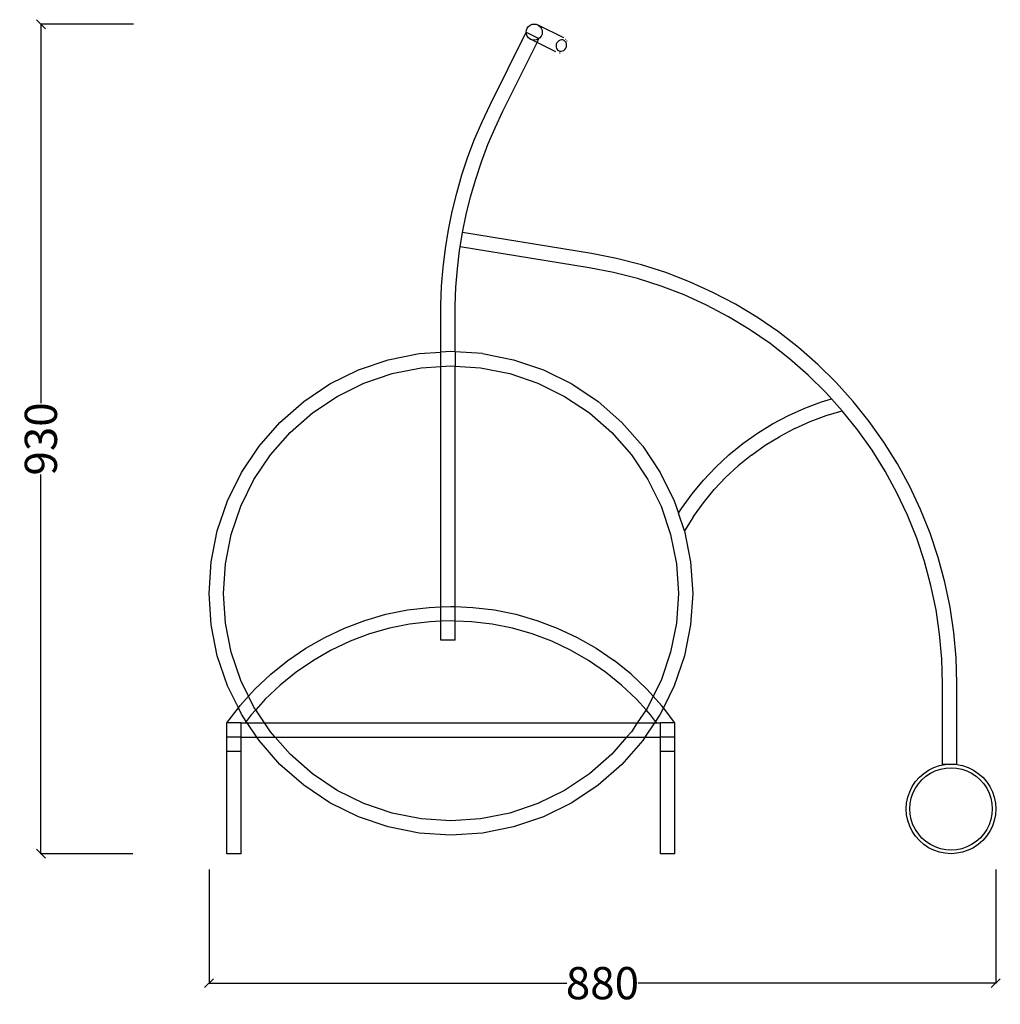
# Model space of a CAD drawing. Units: millimetres. Extents: x -553 to 3232, y -425 to 2218.
# Drawn here: x 2137 to 3232, y 1118 to 2218 of the extents above; entities that cross this region are included whole.
import ezdxf

# ---------------------------------------------------------------- set-up
doc = ezdxf.new("R2010")
doc.units = ezdxf.units.MM
doc.styles.get("Standard").update_dxf_attribs({"font": 'Arial.ttf'})
doc.dimstyles.get("Standard").update_dxf_attribs({"dimscale": 2, "dimtxt": 18, "dimasz": 5, "dimexe": 0.18, "dimexo": 0.0625, "dimgap": 0.14, "dimtad": 0, "dimtoh": 1, "dimdec": 0, "dimlfac": -2, "dimzin": 0, "dimdsep": 46, "dimtxsty": 'Standard', "dimblk": 'OBLIQUE', "dimblk1": 'OBLIQUE', "dimblk2": 'OBLIQUE', "dimcen": 2, "dimadec": 0, "dimazin": 0, "dimtfac": 1, "dimtdec": 0, "dimtofl": 0, "dimtmove": 0, "dimatfit": 3, "dimfxl": 1, "dimtolj": 1, "dimtzin": 0, "dimarcsym": 0})

# ---------------------------------------------------------------- blocks, each defined once
blk = doc.blocks.new('_Oblique')
at = {"color": 0, "linetype": 'ByBlock', "lineweight": -2}
blk.add_line((-0.5, -0.5), (0.5, 0.5), dxfattribs=at)
blk = doc.blocks.new('*D9')
at = {"color": 0, "lineweight": -2, "transparency": 16777216}
for p, q in [((2348.8, 1268.9), (2348.8, 1141.5)), ((3227.2, 1268.9), (3227.2, 1141.5)), ((2348.8, 1141.9), (2748.2, 1141.9)), ((3227.2, 1141.9), (2827.8, 1141.9))]:
    blk.add_line(p, q, dxfattribs=at)
at = {"layer": 'Defpoints', "color": 0, "transparency": 16777216}
for p in [(2348.8, 1269.1), (3227.2, 1269.1), (3227.2, 1141.9)]:
    blk.add_point(p, dxfattribs=at)
at = {"color": 0, "lineweight": -2, "transparency": 16777216, "xscale": 10, "yscale": 10, "zscale": 10, "rotation": 180}
blk.add_blockref('_Oblique', (2348.8, 1141.9), dxfattribs=at)
at = {"color": 0, "lineweight": -2, "transparency": 16777216, "xscale": 10, "yscale": 10, "zscale": 10}
blk.add_blockref('_Oblique', (3227.2, 1141.9), dxfattribs=at)
at = {"color": 0, "transparency": 16777216, "insert": (2788, 1141.9), "char_height": 36, "attachment_point": 5}
blk.add_mtext('\\A1;880', dxfattribs=at)
blk = doc.blocks.new('*D10')
at = {"color": 0, "lineweight": -2, "transparency": 16777216}
for p, q in [((2264.5, 2212.6), (2160.6, 2212.6)), ((2161, 2212.6), (2161, 1789.3)), ((2161, 1286.4), (2161, 1709.7)), ((2263.7, 1286.4), (2160.6, 1286.4))]:
    blk.add_line(p, q, dxfattribs=at)
at = {"layer": 'Defpoints', "color": 0, "transparency": 16777216}
for p in [(2161, 2212.6), (2264.6, 2212.6), (2263.9, 1286.4)]:
    blk.add_point(p, dxfattribs=at)
at = {"color": 0, "lineweight": -2, "transparency": 16777216, "xscale": 10, "yscale": 10, "zscale": 10}
for p, rotation in [((2161, 2212.6), 90), ((2161, 1286.4), 270)]:
    blk.add_blockref('_Oblique', p, dxfattribs=dict(at, rotation=rotation))
at = {"color": 0, "transparency": 16777216, "insert": (2161, 1749.5), "char_height": 36, "attachment_point": 5, "rotation": 90}
blk.add_mtext('\\A1;930', dxfattribs=at)

msp = doc.modelspace()

# ---------------------------------------------------------------- linework, layer by layer
for p, q in [((2704.05, 2208.28), (2705.48, 2210.14)), ((2705.48, 2210.14), (2707.34, 2211.57)), ((2707.34, 2211.57), (2709.51, 2212.47)), ((2709.51, 2212.47), (2711.84, 2212.78)), ((2711.84, 2212.78), (2714.17, 2212.47)), ((2714.17, 2212.47), (2716.34, 2211.57)), ((2716.34, 2211.57), (2718.21, 2210.14)), ((2744.95, 2197.38), (2716.34, 2211.57)), ((2718.21, 2210.14), (2719.64, 2208.28)), ((2662.49, 2122.46), (2702.84, 2203.78)), ((2702.84, 2203.78), (2703.15, 2206.11)), ((2703.15, 2201.45), (2702.84, 2203.78)), ((2702.84, 2203.78), (2717.17, 2196.67)), ((2703.15, 2206.11), (2704.05, 2208.28)), ((2704.05, 2199.28), (2703.15, 2201.45)), ((2705.48, 2197.41), (2704.05, 2199.28)), ((2719.64, 2199.28), (2718.21, 2197.41)), ((2719.64, 2208.28), (2720.53, 2206.11)), ((2720.53, 2201.45), (2719.64, 2199.28)), ((2720.53, 2206.11), (2720.84, 2203.78)), ((2720.84, 2203.78), (2720.53, 2201.45)), ((2676.9, 2115.49), (2714.96, 2192.2)), ((2707.34, 2195.98), (2705.48, 2197.41)), ((2707.34, 2195.98), (2707.55, 2195.88)), ((2709.51, 2195.08), (2707.55, 2195.88)), ((2714.96, 2192.2), (2707.55, 2195.88)), ((2711.84, 2194.78), (2709.51, 2195.08)), ((2714.17, 2195.08), (2711.84, 2194.78)), ((2716.34, 2195.98), (2714.17, 2195.08)), ((2714.96, 2192.2), (2717.14, 2196.6)), ((2736.06, 2181.73), (2714.96, 2192.2)), ((2717.14, 2196.6), (2716.34, 2195.98)), ((2718.21, 2197.41), (2717.14, 2196.6)), ((2717.14, 2196.6), (2717.17, 2196.67)), ((2736.47, 2190.13), (2736.19, 2188.47)), ((2736.19, 2188.47), (2736.32, 2186.83)), ((2737.13, 2191.69), (2736.47, 2190.13)), ((2738.13, 2193.05), (2737.13, 2191.69)), ((2739.4, 2194.12), (2738.13, 2193.05)), ((2740.86, 2194.82), (2739.4, 2194.12)), ((2742.41, 2195.11), (2740.86, 2194.82)), ((2743.93, 2194.96), (2742.41, 2195.11)), ((2745.34, 2194.4), (2743.93, 2194.96)), ((2746.52, 2193.44), (2745.34, 2194.4)), ((2747.41, 2192.17), (2746.52, 2193.44)), ((2746.59, 2196.06), (2747.1, 2195.33)), ((2747.93, 2190.67), (2747.41, 2192.17)), ((2747.79, 2187.37), (2748.06, 2189.03)), ((2747.82, 2194.29), (2748.26, 2193.65)), ((2748.06, 2189.03), (2747.93, 2190.67)), ((2736.32, 2186.83), (2736.85, 2185.33)), ((2736.85, 2185.33), (2737.73, 2184.06)), ((2737.73, 2184.06), (2738.92, 2183.1)), ((2738.92, 2183.1), (2740.32, 2182.54)), ((2740.12, 2180.75), (2740.95, 2180.78)), ((2740.32, 2182.54), (2741.85, 2182.39)), ((2741.85, 2182.39), (2743.39, 2182.68)), ((2743.39, 2182.68), (2744.85, 2183.38)), ((2744.85, 2183.38), (2746.13, 2184.45)), ((2746.13, 2184.45), (2747.13, 2185.81)), ((2747.13, 2185.81), (2747.79, 2187.37)), ((2653.56, 2103.51), (2662.49, 2122.46)), ((2668.16, 2096.98), (2676.9, 2115.49)), ((2645.32, 2084.08), (2653.56, 2103.51)), ((2660.18, 2078.13), (2668.16, 2096.98)), ((2637.86, 2064.33), (2645.32, 2084.08)), ((2652.94, 2058.98), (2660.18, 2078.13)), ((2631.2, 2044.3), (2637.86, 2064.33)), ((2646.48, 2039.55), (2652.94, 2058.98)), ((2625.34, 2024.02), (2631.2, 2044.3)), ((2640.8, 2019.88), (2646.48, 2039.55)), ((2620.29, 2003.52), (2625.34, 2024.02)), ((2635.9, 2000.01), (2640.8, 2019.88)), ((2616.06, 1982.84), (2620.29, 2003.52)), ((2631.8, 1979.95), (2635.9, 2000.01)), ((2612.65, 1962.01), (2616.06, 1982.84)), ((2629.22, 1964.16), (2631.8, 1979.95)), ((2775.83, 1956.42), (2631.8, 1979.95)), ((2610.08, 1941.06), (2612.65, 1962.01)), ((2626, 1939.42), (2628.49, 1959.74)), ((2628.49, 1959.74), (2629.22, 1964.16)), ((2773.02, 1940.67), (2629.22, 1964.16)), ((2803.85, 1950.99), (2775.83, 1956.42)), ((2831.51, 1943.93), (2803.85, 1950.99)), ((2608.35, 1920.02), (2610.08, 1941.06)), ((2624.32, 1919.02), (2626, 1939.42)), ((2800.35, 1935.37), (2773.02, 1940.67)), ((2827.1, 1928.54), (2800.35, 1935.37)), ((2858.71, 1935.26), (2831.51, 1943.93)), ((2885.35, 1925), (2858.71, 1935.26)), ((2853.4, 1920.16), (2827.1, 1928.54)), ((2911.34, 1913.2), (2885.35, 1925)), ((2607.45, 1898.93), (2608.35, 1920.02)), ((2623.45, 1898.57), (2624.32, 1919.02)), ((2879.17, 1910.24), (2853.4, 1920.16)), ((2936.6, 1899.9), (2911.34, 1913.2)), ((2904.3, 1898.83), (2879.17, 1910.24)), ((2607.4, 1878.11), (2607.45, 1898.93)), ((2623.4, 1878.09), (2623.45, 1898.57)), ((2928.73, 1885.96), (2904.3, 1898.83)), ((2961.03, 1885.14), (2936.6, 1899.9)), ((2952.36, 1871.69), (2928.73, 1885.96)), ((2984.56, 1868.97), (2961.03, 1885.14)), ((2607.4, 1846.36), (2607.4, 1878.11)), ((2623.4, 1846.81), (2623.4, 1878.09)), ((2975.11, 1856.05), (2952.36, 1871.69)), ((3007.1, 1851.45), (2984.56, 1868.97)), ((2618.8, 1847.11), (2607.4, 1846.36)), ((2623.4, 1846.81), (2618.8, 1847.11)), ((2996.9, 1839.1), (2975.11, 1856.05)), ((3028.56, 1832.63), (3007.1, 1851.45)), ((2515.47, 1826.56), (2548.91, 1837.91)), ((2548.91, 1837.91), (2583.55, 1844.8)), ((2583.55, 1844.8), (2607.4, 1846.36)), ((2607.4, 1830.36), (2607.4, 1846.36)), ((2654.04, 1844.8), (2623.4, 1846.81)), ((2623.4, 1846.81), (2623.4, 1830.81)), ((2654.04, 1844.8), (2688.68, 1837.91)), ((2688.68, 1837.91), (2722.12, 1826.56)), ((3017.67, 1820.91), (2996.9, 1839.1)), ((2483.8, 1810.94), (2515.47, 1826.56)), ((2553.06, 1822.45), (2585.64, 1828.94)), ((2585.64, 1828.94), (2607.4, 1830.36)), ((2607.4, 1830.36), (2618.8, 1831.11)), ((2607.4, 1561.97), (2607.4, 1830.36)), ((2618.8, 1831.11), (2623.4, 1830.81)), ((2623.4, 1830.81), (2651.95, 1828.94)), ((2623.4, 1562.25), (2623.4, 1830.81)), ((2651.95, 1828.94), (2684.54, 1822.45)), ((2722.12, 1826.56), (2753.8, 1810.94)), ((3048.89, 1812.59), (3028.56, 1832.63)), ((2521.59, 1811.77), (2553.06, 1822.45)), ((2684.54, 1822.45), (2716, 1811.77)), ((3037.32, 1801.53), (3017.67, 1820.91)), ((2454.43, 1791.31), (2483.8, 1810.94)), ((2491.8, 1797.08), (2521.59, 1811.77)), ((2716, 1811.77), (2745.8, 1797.08)), ((2753.8, 1810.94), (2783.16, 1791.31)), ((3068.01, 1791.39), (3048.89, 1812.59)), ((2464.17, 1778.62), (2491.8, 1797.08)), ((2745.8, 1797.08), (2773.42, 1778.62)), ((3032.59, 1790.78), (3043.95, 1794.18)), ((3043.95, 1794.18), (3037.32, 1801.53)), ((3055.81, 1781.02), (3043.95, 1794.18)), ((2427.88, 1768.03), (2454.43, 1791.31)), ((2783.16, 1791.31), (2809.71, 1768.03)), ((2995.64, 1775.65), (3013.87, 1783.82)), ((3013.87, 1783.82), (3032.59, 1790.78)), ((3037.68, 1775.6), (3055.81, 1781.02)), ((3073.07, 1759.47), (3055.81, 1781.02)), ((3085.85, 1769.1), (3068.01, 1791.39)), ((2439.19, 1756.71), (2464.17, 1778.62)), ((2773.42, 1778.62), (2798.4, 1756.71)), ((2977.99, 1766.3), (2995.64, 1775.65)), ((3019.94, 1769), (3037.68, 1775.6)), ((2404.59, 1741.47), (2427.88, 1768.03)), ((2809.71, 1768.03), (2833, 1741.47)), ((2960.98, 1755.83), (2977.99, 1766.3)), ((3002.66, 1761.26), (2985.93, 1752.41)), ((3002.66, 1761.26), (3019.94, 1769)), ((3089.03, 1736.95), (3073.07, 1759.47)), ((3102.35, 1745.81), (3085.85, 1769.1)), ((2417.28, 1731.73), (2439.19, 1756.71)), ((2798.4, 1756.71), (2820.31, 1731.73)), ((2944.69, 1744.26), (2960.98, 1755.83)), ((2969.82, 1742.48), (2985.93, 1752.41)), ((2384.97, 1712.11), (2404.59, 1741.47)), ((2833, 1741.47), (2852.62, 1712.11)), ((2929.2, 1731.65), (2944.69, 1744.26)), ((2954.39, 1731.52), (2969.82, 1742.48)), ((3117.46, 1721.59), (3102.35, 1745.81)), ((2398.82, 1704.11), (2417.28, 1731.73)), ((2820.31, 1731.73), (2838.77, 1704.11)), ((2914.56, 1718.06), (2929.2, 1731.65)), ((2954.39, 1731.52), (2939.7, 1719.57)), ((3103.64, 1713.52), (3089.03, 1736.95)), ((2900.84, 1703.54), (2914.56, 1718.06)), ((2925.83, 1706.69), (2939.7, 1719.57)), ((3131.12, 1696.52), (3117.46, 1721.59)), ((2369.35, 1680.43), (2384.97, 1712.11)), ((2384.13, 1674.31), (2398.82, 1704.11)), ((2838.77, 1704.11), (2853.46, 1674.31)), ((2852.62, 1712.11), (2868.24, 1680.43)), ((2925.83, 1706.69), (2912.83, 1692.93)), ((3116.85, 1689.28), (3103.64, 1713.52)), ((2888.1, 1688.16), (2900.84, 1703.54)), ((3143.29, 1670.7), (3131.12, 1696.52)), ((2876.39, 1671.97), (2888.1, 1688.16)), ((2900.76, 1678.36), (2912.83, 1692.93)), ((3128.61, 1664.31), (3116.85, 1689.28)), ((2358, 1646.99), (2369.35, 1680.43)), ((2373.45, 1642.85), (2384.13, 1674.31)), ((2853.46, 1674.31), (2864.14, 1642.85)), ((2868.24, 1680.43), (2872.97, 1666.52)), ((2872.97, 1666.52), (2876.39, 1671.97)), ((2889.66, 1663.02), (2900.76, 1678.36)), ((2879.6, 1646.99), (2872.97, 1666.52)), ((2889.66, 1663.02), (2879.6, 1646.99)), ((3138.89, 1638.68), (3128.61, 1664.31)), ((3153.92, 1644.21), (3143.29, 1670.7)), ((2351.1, 1612.35), (2358, 1646.99)), ((2366.97, 1610.26), (2373.45, 1642.85)), ((2864.14, 1642.85), (2870.62, 1610.26)), ((2879.6, 1646.99), (2886.49, 1612.35)), ((3147.65, 1612.5), (3138.89, 1638.68)), ((3162.97, 1617.13), (3153.92, 1644.21)), ((3170.43, 1589.58), (3162.97, 1617.13)), ((2348.8, 1577.11), (2351.1, 1612.35)), ((2364.8, 1577.11), (2366.97, 1610.26)), ((2870.62, 1610.26), (2872.8, 1577.11)), ((2886.49, 1612.35), (2888.8, 1577.11)), ((3154.86, 1585.85), (3147.65, 1612.5)), ((3160.49, 1558.83), (3154.86, 1585.85)), ((3176.25, 1561.63), (3170.43, 1589.58)), ((2351.1, 1541.87), (2348.8, 1577.11)), ((2366.97, 1543.96), (2364.8, 1577.11)), ((2872.8, 1577.11), (2870.62, 1543.96)), ((2888.8, 1577.11), (2886.49, 1541.87)), ((2570.19, 1558.54), (2594.41, 1561.45)), ((2594.41, 1561.45), (2607.4, 1561.97)), ((2607.4, 1561.97), (2618.8, 1562.43)), ((2607.4, 1545.96), (2607.4, 1561.97)), ((2618.8, 1562.43), (2623.4, 1562.25)), ((2623.4, 1562.25), (2643.18, 1561.45)), ((2623.4, 1546.23), (2623.4, 1562.25)), ((2643.18, 1561.45), (2667.4, 1558.54)), ((3180.43, 1533.39), (3176.25, 1561.63)), ((2522.82, 1546.96), (2546.28, 1553.69)), ((2546.28, 1553.69), (2570.19, 1558.54)), ((2667.4, 1558.54), (2691.31, 1553.69)), ((2691.31, 1553.69), (2714.77, 1546.96)), ((3164.53, 1531.52), (3160.49, 1558.83)), ((2358, 1507.23), (2351.1, 1541.87)), ((2373.45, 1511.37), (2366.97, 1543.96)), ((2499.99, 1538.37), (2522.82, 1546.96)), ((2572.74, 1542.73), (2550.08, 1538.14)), ((2595.69, 1545.49), (2572.74, 1542.73)), ((2607.4, 1545.96), (2595.69, 1545.49)), ((2618.8, 1546.42), (2607.4, 1545.96)), ((2607.4, 1524.97), (2607.4, 1545.96)), ((2623.4, 1546.23), (2618.8, 1546.42)), ((2641.9, 1545.49), (2623.4, 1546.23)), ((2623.4, 1524.97), (2623.4, 1546.23)), ((2664.85, 1542.73), (2641.9, 1545.49)), ((2687.51, 1538.14), (2664.85, 1542.73)), ((2714.77, 1546.96), (2737.6, 1538.37)), ((2870.62, 1543.96), (2864.14, 1511.37)), ((2886.49, 1541.87), (2879.6, 1507.23)), ((2477.91, 1527.99), (2499.99, 1538.37)), ((2527.86, 1531.76), (2506.22, 1523.62)), ((2550.08, 1538.14), (2527.86, 1531.76)), ((2709.73, 1531.76), (2687.51, 1538.14)), ((2731.38, 1523.62), (2709.73, 1531.76)), ((2737.6, 1538.37), (2759.69, 1527.99)), ((3166.96, 1504.02), (3164.53, 1531.52)), ((3182.94, 1504.96), (3180.43, 1533.39)), ((2456.72, 1515.87), (2477.91, 1527.99)), ((2506.22, 1523.62), (2485.29, 1513.78)), ((2623.4, 1524.97), (2607.4, 1524.97)), ((2752.3, 1513.78), (2731.38, 1523.62)), ((2759.69, 1527.99), (2780.87, 1515.87)), ((2369.35, 1473.78), (2358, 1507.23)), ((2384.13, 1479.91), (2373.45, 1511.37)), ((2436.58, 1502.11), (2456.72, 1515.87)), ((2485.29, 1513.78), (2465.22, 1502.3)), ((2772.37, 1502.3), (2752.3, 1513.78)), ((2780.87, 1515.87), (2801.01, 1502.11)), ((2864.14, 1511.37), (2853.46, 1479.91)), ((2879.6, 1507.23), (2868.24, 1473.78)), ((2417.59, 1486.78), (2436.58, 1502.11)), ((2465.22, 1502.3), (2446.13, 1489.26)), ((2791.46, 1489.26), (2772.37, 1502.3)), ((2820, 1486.78), (2801.01, 1502.11)), ((3167.77, 1476.19), (3166.96, 1504.02)), ((3183.77, 1476.42), (3182.94, 1504.96)), ((2399.9, 1469.98), (2417.59, 1486.78)), ((2446.13, 1489.26), (2428.14, 1474.73)), ((2809.45, 1474.73), (2791.46, 1489.26)), ((2837.69, 1469.98), (2820, 1486.78)), ((2381.52, 1449.11), (2369.35, 1473.78)), ((2392.88, 1462.17), (2384.13, 1479.91)), ((2428.14, 1474.73), (2411.37, 1458.82)), ((2826.22, 1458.82), (2809.45, 1474.73)), ((2853.46, 1479.91), (2844.71, 1462.17)), ((2868.24, 1473.78), (2856.07, 1449.11)), ((3167.77, 1386), (3167.77, 1476.19)), ((3183.77, 1386), (3183.77, 1476.42)), ((2383.59, 1451.83), (2392.88, 1462.17)), ((2392.88, 1462.17), (2399.9, 1469.98)), ((2398.82, 1450.11), (2392.88, 1462.17)), ((2844.71, 1462.17), (2837.69, 1469.98)), ((2844.71, 1462.17), (2838.77, 1450.11)), ((2854, 1451.83), (2844.71, 1462.17)), ((2381.52, 1449.11), (2383.59, 1451.83)), ((2411.37, 1458.82), (2400.84, 1447.09)), ((2836.75, 1447.09), (2826.22, 1458.82)), ((2856.07, 1449.11), (2854, 1451.83)), ((2368.8, 1432.43), (2381.52, 1449.11)), ((2384.97, 1442.11), (2381.52, 1449.11)), ((2390.26, 1434.19), (2384.97, 1442.11)), ((2395.93, 1441.62), (2390.26, 1434.19)), ((2400.84, 1447.09), (2395.93, 1441.62)), ((2400.84, 1447.09), (2398.82, 1450.11)), ((2410.64, 1432.43), (2400.84, 1447.09)), ((2836.75, 1447.09), (2826.95, 1432.43)), ((2838.77, 1450.11), (2836.75, 1447.09)), ((2841.66, 1441.62), (2836.75, 1447.09)), ((2847.33, 1434.19), (2841.66, 1441.62)), ((2852.62, 1442.11), (2847.33, 1434.19)), ((2856.07, 1449.11), (2852.62, 1442.11)), ((2868.8, 1432.43), (2856.07, 1449.11)), ((2368.8, 1416.43), (2368.8, 1432.43)), ((2384.8, 1432.43), (2368.8, 1432.43)), ((2384.8, 1416.43), (2384.8, 1432.43)), ((2384.8, 1432.43), (2388.92, 1432.43)), ((2390.26, 1434.19), (2388.92, 1432.43)), ((2388.92, 1432.43), (2391.44, 1432.43)), ((2391.44, 1432.43), (2390.26, 1434.19)), ((2391.44, 1432.43), (2410.64, 1432.43)), ((2402.13, 1416.43), (2391.44, 1432.43)), ((2417.28, 1422.48), (2410.64, 1432.43)), ((2410.64, 1432.43), (2826.95, 1432.43)), ((2826.95, 1432.43), (2820.31, 1422.48)), ((2826.95, 1432.43), (2846.15, 1432.43)), ((2846.15, 1432.43), (2835.46, 1416.43)), ((2847.33, 1434.19), (2846.15, 1432.43)), ((2846.15, 1432.43), (2848.67, 1432.43)), ((2848.67, 1432.43), (2847.33, 1434.19)), ((2848.67, 1432.43), (2852.8, 1432.43)), ((2868.8, 1432.43), (2852.8, 1432.43)), ((2852.8, 1416.43), (2852.8, 1432.43)), ((2868.8, 1416.43), (2868.8, 1432.43)), ((2422.59, 1416.43), (2417.28, 1422.48)), ((2820.31, 1422.48), (2815, 1416.43)), ((2384.8, 1416.43), (2368.8, 1416.43)), ((2368.8, 1400.43), (2368.8, 1416.43)), ((2384.8, 1400.43), (2384.8, 1416.43)), ((2384.8, 1416.43), (2402.13, 1416.43)), ((2402.13, 1416.43), (2422.59, 1416.43)), ((2404.59, 1412.74), (2402.13, 1416.43)), ((2427.88, 1386.19), (2404.59, 1412.74)), ((2439.19, 1397.5), (2422.59, 1416.43)), ((2422.59, 1416.43), (2815, 1416.43)), ((2815, 1416.43), (2798.4, 1397.5)), ((2833, 1412.74), (2809.71, 1386.19)), ((2815, 1416.43), (2835.46, 1416.43)), ((2835.46, 1416.43), (2833, 1412.74)), ((2835.46, 1416.43), (2852.8, 1416.43)), ((2868.8, 1416.43), (2852.8, 1416.43)), ((2852.8, 1400.43), (2852.8, 1416.43)), ((2868.8, 1400.43), (2868.8, 1416.43)), ((2384.8, 1400.43), (2368.8, 1400.43)), ((2368.8, 1286.43), (2368.8, 1400.43)), ((2384.8, 1286.43), (2384.8, 1400.43)), ((2464.17, 1375.6), (2439.19, 1397.5)), ((2798.4, 1397.5), (2773.42, 1375.6)), ((2868.8, 1400.43), (2852.8, 1400.43)), ((2852.8, 1286.43), (2852.8, 1400.43)), ((2868.8, 1286.43), (2868.8, 1400.43)), ((2454.43, 1362.9), (2427.88, 1386.19)), ((2809.71, 1386.19), (2783.16, 1362.9)), ((3164.31, 1384.73), (3170.72, 1386)), ((3170.72, 1386), (3167.77, 1386)), ((3170.72, 1386), (3177.25, 1386.43)), ((3183.77, 1386), (3170.72, 1386)), ((3177.25, 1386.43), (3183.77, 1386)), ((3183.77, 1386), (3190.19, 1384.73)), ((2491.8, 1357.14), (2464.17, 1375.6)), ((2773.42, 1375.6), (2745.8, 1357.14)), ((3141.89, 1371.79), (3146.81, 1376.1)), ((3146.81, 1376.1), (3152.25, 1379.73)), ((3149.24, 1372.92), (3154.25, 1376.27)), ((3152.25, 1379.73), (3158.11, 1382.62)), ((3154.25, 1376.27), (3159.64, 1378.93)), ((3158.11, 1382.62), (3164.31, 1384.73)), ((3159.64, 1378.93), (3165.34, 1380.86)), ((3165.34, 1380.86), (3171.24, 1382.04)), ((3171.24, 1382.04), (3177.25, 1382.43)), ((3177.25, 1382.43), (3183.25, 1382.04)), ((3183.25, 1382.04), (3189.15, 1380.86)), ((3189.15, 1380.86), (3194.85, 1378.93)), ((3190.19, 1384.73), (3196.38, 1382.62)), ((3194.85, 1378.93), (3200.25, 1376.27)), ((3196.38, 1382.62), (3202.25, 1379.73)), ((3200.25, 1376.27), (3205.25, 1372.92)), ((3202.25, 1379.73), (3207.69, 1376.1)), ((3207.69, 1376.1), (3212.6, 1371.79)), ((3133.95, 1361.43), (3137.58, 1366.87)), ((3137.41, 1359.43), (3140.75, 1364.43)), ((3137.58, 1366.87), (3141.89, 1371.79)), ((3140.75, 1364.43), (3144.72, 1368.96)), ((3144.72, 1368.96), (3149.24, 1372.92)), ((3205.25, 1372.92), (3209.77, 1368.96)), ((3209.77, 1368.96), (3213.74, 1364.43)), ((3212.6, 1371.79), (3216.91, 1366.87)), ((3213.74, 1364.43), (3217.08, 1359.43)), ((3216.91, 1366.87), (3220.55, 1361.43)), ((2483.8, 1343.28), (2454.43, 1362.9)), ((2521.59, 1342.44), (2491.8, 1357.14)), ((2745.8, 1357.14), (2716, 1342.44)), ((2783.16, 1362.9), (2753.8, 1343.28)), ((3128.95, 1349.37), (3131.05, 1355.56)), ((3131.05, 1355.56), (3133.95, 1361.43)), ((3132.81, 1348.34), (3134.75, 1354.03)), ((3134.75, 1354.03), (3137.41, 1359.43)), ((3217.08, 1359.43), (3219.75, 1354.03)), ((3219.75, 1354.03), (3221.68, 1348.34)), ((3220.55, 1361.43), (3223.44, 1355.56)), ((3223.44, 1355.56), (3225.54, 1349.37)), ((2515.47, 1327.66), (2483.8, 1343.28)), ((2553.06, 1331.76), (2521.59, 1342.44)), ((2716, 1342.44), (2684.54, 1331.76)), ((2753.8, 1343.28), (2722.12, 1327.66)), ((3127.25, 1336.43), (3127.67, 1342.96)), ((3127.67, 1342.96), (3128.95, 1349.37)), ((3131.25, 1336.43), (3131.64, 1342.43)), ((3131.64, 1342.43), (3132.81, 1348.34)), ((3221.68, 1348.34), (3222.85, 1342.43)), ((3222.85, 1342.43), (3223.25, 1336.43)), ((3225.54, 1349.37), (3226.82, 1342.96)), ((3226.82, 1342.96), (3227.25, 1336.43)), ((2585.64, 1325.28), (2553.06, 1331.76)), ((2684.54, 1331.76), (2651.95, 1325.28)), ((3127.67, 1329.9), (3127.25, 1336.43)), ((3131.64, 1330.43), (3131.25, 1336.43)), ((3132.81, 1324.52), (3131.64, 1330.43)), ((3222.85, 1330.43), (3221.68, 1324.52)), ((3223.25, 1336.43), (3222.85, 1330.43)), ((3227.25, 1336.43), (3226.82, 1329.9)), ((2548.91, 1316.31), (2515.47, 1327.66)), ((2618.8, 1323.11), (2585.64, 1325.28)), ((2651.95, 1325.28), (2618.8, 1323.11)), ((2722.12, 1327.66), (2688.68, 1316.31)), ((3128.95, 1323.49), (3127.67, 1329.9)), ((3131.05, 1317.3), (3128.95, 1323.49)), ((3134.75, 1318.83), (3132.81, 1324.52)), ((3221.68, 1324.52), (3219.75, 1318.83)), ((3225.54, 1323.49), (3223.44, 1317.3)), ((3226.82, 1329.9), (3225.54, 1323.49)), ((2583.55, 1309.42), (2548.91, 1316.31)), ((2618.8, 1307.11), (2583.55, 1309.42)), ((2654.04, 1309.42), (2618.8, 1307.11)), ((2688.68, 1316.31), (2654.04, 1309.42)), ((3133.95, 1311.43), (3131.05, 1317.3)), ((3137.58, 1305.99), (3133.95, 1311.43)), ((3137.41, 1313.43), (3134.75, 1318.83)), ((3140.75, 1308.43), (3137.41, 1313.43)), ((3144.72, 1303.9), (3140.75, 1308.43)), ((3213.74, 1308.43), (3209.77, 1303.9)), ((3217.08, 1313.43), (3213.74, 1308.43)), ((3220.55, 1311.43), (3216.91, 1305.99)), ((3219.75, 1318.83), (3217.08, 1313.43)), ((3223.44, 1317.3), (3220.55, 1311.43)), ((3141.89, 1301.07), (3137.58, 1305.99)), ((3146.81, 1296.76), (3141.89, 1301.07)), ((3149.24, 1299.94), (3144.72, 1303.9)), ((3154.25, 1296.59), (3149.24, 1299.94)), ((3205.25, 1299.94), (3200.25, 1296.59)), ((3209.77, 1303.9), (3205.25, 1299.94)), ((3212.6, 1301.07), (3207.69, 1296.76)), ((3216.91, 1305.99), (3212.6, 1301.07)), ((2384.8, 1286.43), (2368.8, 1286.43)), ((2868.8, 1286.43), (2852.8, 1286.43)), ((2868.8, 1286.43), (2852.8, 1286.43)), ((3152.25, 1293.13), (3146.81, 1296.76)), ((3158.11, 1290.24), (3152.25, 1293.13)), ((3159.64, 1293.93), (3154.25, 1296.59)), ((3164.31, 1288.13), (3158.11, 1290.24)), ((3165.34, 1292), (3159.64, 1293.93)), ((3170.72, 1286.86), (3164.31, 1288.13)), ((3171.24, 1290.82), (3165.34, 1292)), ((3177.25, 1286.43), (3170.72, 1286.86)), ((3177.25, 1290.43), (3171.24, 1290.82)), ((3183.25, 1290.82), (3177.25, 1290.43)), ((3183.77, 1286.86), (3177.25, 1286.43)), ((3189.15, 1292), (3183.25, 1290.82)), ((3190.19, 1288.13), (3183.77, 1286.86)), ((3194.85, 1293.93), (3189.15, 1292)), ((3196.38, 1290.24), (3190.19, 1288.13)), ((3200.25, 1296.59), (3194.85, 1293.93)), ((3202.25, 1293.13), (3196.38, 1290.24)), ((3207.69, 1296.76), (3202.25, 1293.13))]:
    msp.add_line(p, q)

# ---------------------------------------------------------------- dimensions: what is measured, and where the dimension line sits
at = {"color": 250}
dim = msp.add_linear_dim(base=(2160.98, 2212.62), p1=(2263.87, 1286.43), p2=(2264.64, 2212.62), angle=90, text='930', dimstyle='Standard', dxfattribs=at)
dim.commit()
dim.dimension.update_dxf_attribs({"geometry": '*D10', "text_midpoint": (2160.98, 1749.53)})
dim = msp.add_linear_dim(base=(3227.25, 1141.89), p1=(2348.8, 1269.06), p2=(3227.25, 1269.06), text='880', dimstyle='Standard', dxfattribs=at)
dim.commit()
dim.dimension.update_dxf_attribs({"geometry": '*D9', "text_midpoint": (2788.02, 1141.89)})

doc.saveas('drawing.dxf')
